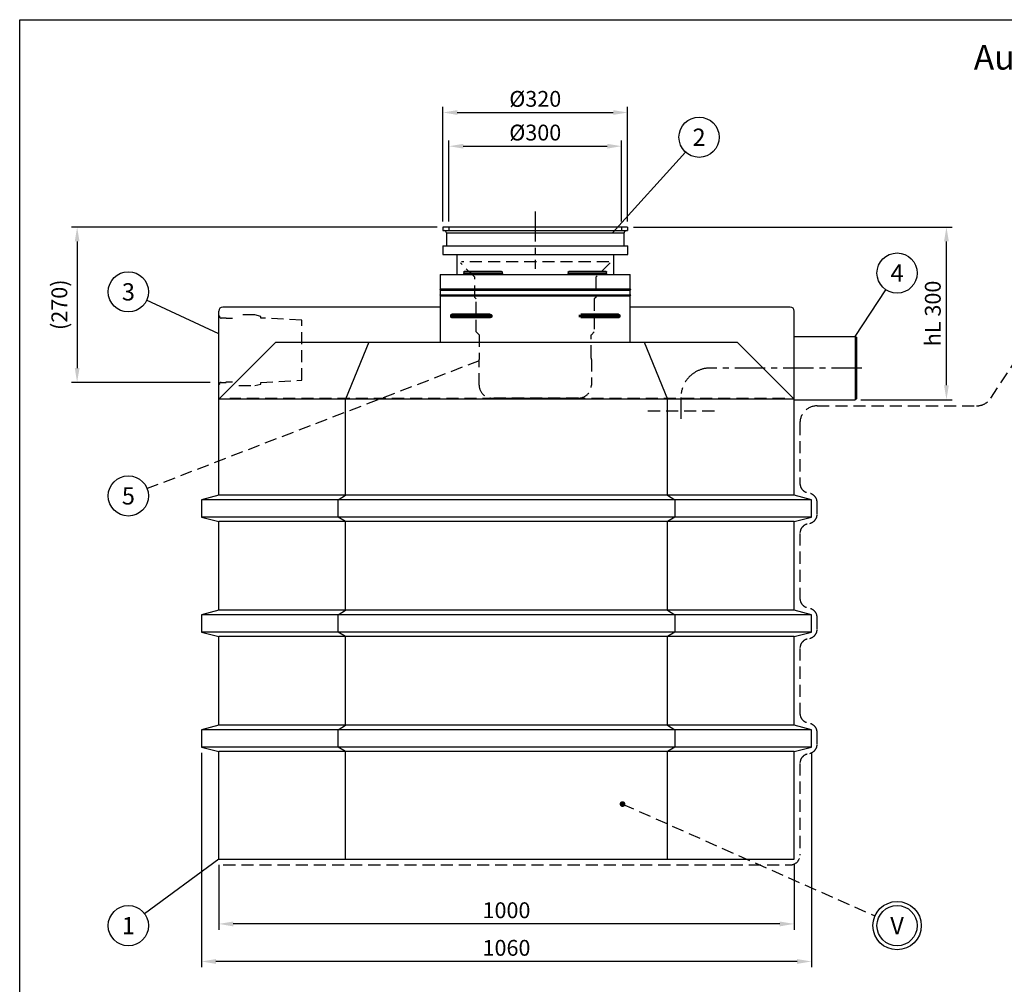
# Model space of a CAD drawing. Units: millimetres. Extents: x 0 to 4201, y -1 to 2970.
# Drawn here: x 0 to 1711, y 1293 to 2970 of the extents above; entities that cross this region are included whole.
import ezdxf
from ezdxf.enums import TextEntityAlignment as Align

# ---------------------------------------------------------------- set-up
doc = ezdxf.new("R2010")
doc.units = ezdxf.units.MM
doc.header["$LTSCALE"] = 42
doc.header["$MEASUREMENT"] = 0
doc.linetypes.add('CENTER', pattern=[2, 1.25, -0.25, 0.25, -0.25])
doc.linetypes.add('DASHED', pattern=[0.75, 0.5, -0.25])
for name, color, linetype in [('Katko', 6, 'DASHED'), ('Keski', 1, 'CENTER'), ('Mitat', 1, 'Continuous'), ('Teksti', 5, 'Continuous')]:
    doc.layers.add(name, color=color, linetype=linetype)
doc.styles.add('Huom', font='calibri.ttf')
doc.styles.add('ROMANS', font='romans.shx')

msp = doc.modelspace()

# ---------------------------------------------------------------- linework, layer by layer
for p, q in [((1056.5, 2609.3), (735.5, 2609.3)), ((735.5, 2609.3), (735.5, 2603.3)), ((735.5, 2603.3), (737.7, 2603.2)), ((737.7, 2603.2), (1054.3, 2603.2)), ((1054.3, 2603.2), (1056.5, 2603.3)), ((1056.5, 2609.3), (1056.5, 2603.3)), ((741.5, 2599.2), (741.5, 2576.7)), ((741.5, 2599.2), (1050.5, 2599.2)), ((1050.5, 2576.7), (1050.5, 2599.2)), ((735.5, 2576.7), (735.5, 2561.7)), ((735.5, 2576.7), (1056.6, 2576.7)), ((1056.6, 2561.7), (1056.6, 2576.7)), ((735.5, 2561.7), (1056.6, 2561.7)), ((759.5, 2561.7), (759.5, 2526.7)), ((1032.5, 2526.7), (1032.5, 2561.7)), ((773.8, 2532.7), (835.4, 2532.7)), ((956.7, 2532.7), (1018.3, 2532.7)), ((731, 2526.7), (731, 2501.7)), ((731, 2526.7), (1061, 2526.7)), ((772, 2530.7), (772, 2528.7)), ((839, 2530.7), (772, 2530.7)), ((772, 2528.7), (839, 2528.7)), ((839, 2528.7), (839, 2530.7)), ((953.1, 2530.7), (953.1, 2528.7)), ((1020, 2530.7), (953.1, 2530.7)), ((953.1, 2528.7), (1020, 2528.7)), ((1020, 2528.7), (1020, 2530.7)), ((1061, 2501.7), (1061, 2526.7)), ((731, 2501.7), (730, 2500.7)), ((730, 2500.7), (731, 2499.7)), ((730, 2500.7), (1062, 2500.7)), ((731, 2501.7), (1061, 2501.7)), ((731, 2499.7), (731, 2491.7)), ((731, 2499.7), (1061, 2499.7)), ((1062, 2500.7), (1061, 2501.7)), ((1061, 2499.7), (1062, 2500.7)), ((1061, 2491.7), (1061, 2499.7)), ((731, 2491.7), (730, 2490.7)), ((730, 2490.7), (731, 2489.7)), ((730, 2490.7), (1062, 2490.7)), ((731, 2491.7), (1061, 2491.7)), ((731, 2489.7), (731, 2409.2)), ((731, 2489.7), (1061, 2489.7)), ((1062, 2490.7), (1061, 2491.7)), ((1061, 2489.7), (1062, 2490.7)), ((1061, 2409.2), (1061, 2489.7)), ((731, 2470.2), (353, 2470.2)), ((1339, 2470.2), (1061, 2470.2)), ((346, 2455.2), (346, 2463.2)), ((346, 2143.3), (346, 2463.2)), ((749.3, 2453.7), (749.3, 2455.7)), ((820.5, 2455.7), (749.3, 2455.7)), ((749.3, 2453.7), (820.5, 2453.7)), ((816.8, 2457.7), (751.3, 2457.7)), ((816.8, 2451.7), (751.3, 2451.7)), ((820.5, 2455.7), (820.5, 2453.7)), ((1042.8, 2455.7), (971.5, 2455.7)), ((971.5, 2453.7), (1042.8, 2453.7)), ((1040.8, 2457.7), (975.3, 2457.7)), ((1040.8, 2451.7), (975.3, 2451.7)), ((1042.8, 2455.7), (1042.8, 2453.7)), ((1346, 2143.3), (1346, 2463.2)), ((1346, 2419.2), (1451.9, 2419.2)), ((1454.1, 2417.9), (1451.9, 2419.2)), ((1454.1, 2417.9), (1454.1, 2310.4)), ((445, 2409.2), (346, 2310.2)), ((445, 2409.2), (1247, 2409.2)), ((607, 2409.2), (566, 2310.2)), ((1085, 2409.2), (1126, 2310.2)), ((1247, 2409.2), (1346, 2310.2)), ((1346, 2310.2), (346, 2310.2)), ((566, 2143.3), (566, 2310.2)), ((623, 2310.2), (566, 2310.2)), ((1126, 2143.3), (1126, 2310.2)), ((1454.1, 2310.4), (1451.9, 2309.2)), ((1346, 2309.2), (1451.9, 2309.2)), ((346, 2143.3), (316, 2135.2)), ((1346, 2143.3), (346, 2143.3)), ((553.6, 2135.2), (566, 2143.3)), ((1126, 2143.3), (1138.4, 2135.2)), ((1376, 2135.2), (1346, 2143.3)), ((316, 2135.2), (316, 2105.2)), ((1376, 2135.2), (316, 2135.2)), ((553.6, 2105.2), (553.6, 2135.2)), ((1138.4, 2135.2), (1138.4, 2105.2)), ((1376, 2105.2), (1376, 2135.2)), ((1376, 2105.2), (316, 2105.2)), ((316, 2105.2), (346, 2097.2)), ((566, 2097.2), (553.6, 2105.2)), ((1138.4, 2105.2), (1126, 2097.2)), ((1346, 2097.2), (1376, 2105.2)), ((1346, 2097.2), (346, 2097.2)), ((346, 1943.3), (346, 2097.2)), ((566, 1943.3), (566, 2097.2)), ((1126, 1943.3), (1126, 2097.2)), ((1346, 1943.3), (1346, 2097.2)), ((346, 1943.3), (316, 1935.2)), ((316, 1935.2), (316, 1905.2)), ((1376, 1935.2), (316, 1935.2)), ((1346, 1943.3), (346, 1943.3)), ((553.6, 1935.2), (566, 1943.3)), ((553.6, 1905.2), (553.6, 1935.2)), ((1126, 1943.3), (1138.4, 1935.2)), ((1138.4, 1935.2), (1138.4, 1905.2)), ((1376, 1935.2), (1346, 1943.3)), ((1376, 1905.2), (1376, 1935.2)), ((1376, 1905.2), (316, 1905.2)), ((316, 1905.2), (346, 1897.2)), ((566, 1897.2), (553.6, 1905.2)), ((1138.4, 1905.2), (1126, 1897.2)), ((1346, 1897.2), (1376, 1905.2)), ((1346, 1897.2), (346, 1897.2)), ((346, 1743.3), (346, 1897.2)), ((566, 1743.3), (566, 1897.2)), ((1126, 1743.3), (1126, 1897.2)), ((1346, 1743.3), (1346, 1897.2)), ((346, 1743.3), (316, 1735.2)), ((316, 1735.2), (316, 1705.2)), ((1376, 1735.2), (316, 1735.2)), ((1346, 1743.3), (346, 1743.3)), ((553.6, 1735.2), (566, 1743.3)), ((553.6, 1705.2), (553.6, 1735.2)), ((1126, 1743.3), (1138.4, 1735.2)), ((1138.4, 1735.2), (1138.4, 1705.2)), ((1376, 1735.2), (1346, 1743.3)), ((1376, 1705.2), (1376, 1735.2)), ((316, 1705.2), (346, 1697.2)), ((1376, 1705.2), (316, 1705.2)), ((1346, 1697.2), (346, 1697.2)), ((346, 1510.2), (346, 1697.2)), ((566, 1697.2), (553.6, 1705.2)), ((566, 1510.2), (566, 1697.2)), ((1138.4, 1705.2), (1126, 1697.2)), ((1126, 1510.2), (1126, 1697.2)), ((1346, 1697.2), (1376, 1705.2)), ((1346, 1510.2), (1346, 1697.2)), ((346, 1510.2), (1346, 1510.2))]:
    msp.add_line(p, q)
for centre, radius, start, end in [((737.5, 2599.2), 4, 0, 87), ((1054.5, 2599.2), 4, 93, 180), ((353, 2463.2), 7, 90, 180), ((1339, 2463.2), 7, 0, 90)]:
    msp.add_arc(centre, radius, start, end)
for points, knots in [([(772, 2530.7), (772, 2530.8), (772.1, 2531.1), (772.2, 2531.5), (772.4, 2532), (773, 2532.6), (773.4, 2532.6), (773.8, 2532.7)], [0, 0, 0, 0, 0.076551, 0.16982, 0.311078, 0.564057, 1, 1, 1, 1]), ([(835.4, 2532.7), (836.1, 2532.6), (837.1, 2532.5), (838.2, 2532), (838.6, 2531.6), (838.9, 2531.2), (839, 2530.9), (839, 2530.7), (839, 2530.7)], [0, 0, 0, 0, 0.512038, 0.660802, 0.810399, 0.899241, 0.988855, 1, 1, 1, 1]), ([(953.1, 2530.7), (953.1, 2530.8), (953.1, 2531.1), (953.4, 2531.5), (953.9, 2532), (955.1, 2532.6), (956.1, 2532.6), (956.7, 2532.7)], [0, 0, 0, 0, 0.076551, 0.16982, 0.311078, 0.564057, 1, 1, 1, 1]), ([(1018.3, 2532.7), (1018.7, 2532.6), (1019.2, 2532.5), (1019.7, 2532), (1019.9, 2531.6), (1020, 2531.2), (1020, 2530.9), (1020, 2530.7), (1020, 2530.7)], [0, 0, 0, 0, 0.512038, 0.660802, 0.810399, 0.899241, 0.988855, 1, 1, 1, 1]), ([(773.8, 2526.7), (773.6, 2526.7), (773.4, 2526.7), (773.1, 2526.8), (772.9, 2526.9), (772.6, 2527.1), (772.6, 2527.2), (772.4, 2527.4), (772.3, 2527.5), (772.2, 2527.8), (772.1, 2527.9), (772.1, 2528.3), (772, 2528.5), (772, 2528.7)], [0, 0, 0, 0, 0.25, 0.25, 0.5, 0.5, 0.625, 0.625, 0.75, 0.75, 0.875, 0.875, 1, 1, 1, 1]), ([(839, 2528.7), (839, 2528.6), (839, 2528.5), (838.9, 2528.3), (838.9, 2528.2), (838.8, 2528), (838.7, 2527.9), (838.6, 2527.8), (838.6, 2527.7), (838.3, 2527.5), (838.2, 2527.4), (837.9, 2527.2), (837.7, 2527.1), (837.4, 2527), (837.2, 2526.9), (836.8, 2526.8), (836.6, 2526.8), (836.1, 2526.7), (835.7, 2526.7), (835.4, 2526.7)], [0, 0, 0, 0, 0.0625, 0.0625, 0.125, 0.125, 0.1875, 0.1875, 0.25, 0.25, 0.375, 0.375, 0.5, 0.5, 0.625, 0.625, 0.75, 0.75, 1, 1, 1, 1]), ([(956.7, 2526.7), (956.3, 2526.7), (956, 2526.7), (955.3, 2526.8), (954.9, 2526.9), (954.4, 2527.1), (954.2, 2527.2), (953.9, 2527.4), (953.7, 2527.5), (953.5, 2527.8), (953.3, 2527.9), (953.1, 2528.3), (953.1, 2528.5), (953.1, 2528.7)], [0, 0, 0, 0, 0.25, 0.25, 0.5, 0.5, 0.625, 0.625, 0.75, 0.75, 0.875, 0.875, 1, 1, 1, 1]), ([(1020, 2528.7), (1020, 2528.6), (1020, 2528.5), (1020, 2528.3), (1020, 2528.2), (1020, 2528), (1019.9, 2527.9), (1019.9, 2527.8), (1019.8, 2527.7), (1019.7, 2527.5), (1019.7, 2527.4), (1019.5, 2527.2), (1019.4, 2527.1), (1019.3, 2527), (1019.2, 2526.9), (1019, 2526.8), (1018.9, 2526.8), (1018.7, 2526.7), (1018.5, 2526.7), (1018.3, 2526.7)], [0, 0, 0, 0, 0.0625, 0.0625, 0.125, 0.125, 0.1875, 0.1875, 0.25, 0.25, 0.375, 0.375, 0.5, 0.5, 0.625, 0.625, 0.75, 0.75, 1, 1, 1, 1]), ([(749.3, 2455.7), (749.3, 2455.9), (749.4, 2456.1), (749.4, 2456.4), (749.5, 2456.4), (749.5, 2456.6), (749.6, 2456.7), (749.7, 2456.9), (749.8, 2457), (749.9, 2457.2), (750, 2457.2), (750.2, 2457.4), (750.3, 2457.4), (750.5, 2457.5), (750.6, 2457.6), (750.9, 2457.7), (751.1, 2457.7), (751.3, 2457.7)], [0, 0, 0, 0, 0.125, 0.125, 0.1875, 0.1875, 0.25, 0.25, 0.375, 0.375, 0.5, 0.5, 0.625, 0.625, 0.75, 0.75, 1, 1, 1, 1]), ([(751.3, 2451.7), (751.1, 2451.7), (750.6, 2451.7), (750.1, 2452), (749.7, 2452.4), (749.5, 2452.8), (749.4, 2453.2), (749.3, 2453.5), (749.3, 2453.6), (749.3, 2453.7)], [0, 0, 0, 0, 0.278772, 0.556358, 0.693625, 0.831691, 0.912225, 0.982145, 1, 1, 1, 1]), ([(816.8, 2457.7), (817.2, 2457.7), (817.6, 2457.7), (818.3, 2457.5), (818.6, 2457.4), (819.2, 2457.2), (819.3, 2457.2), (819.7, 2457), (819.8, 2456.9), (820.1, 2456.7), (820.1, 2456.6), (820.3, 2456.5), (820.3, 2456.4), (820.5, 2456.1), (820.5, 2455.9), (820.5, 2455.7)], [0, 0, 0, 0, 0.25, 0.25, 0.5, 0.5, 0.625, 0.625, 0.75, 0.75, 0.8125, 0.8125, 0.875, 0.875, 1, 1, 1, 1]), ([(820.5, 2453.7), (820.5, 2453.6), (820.5, 2453.3), (820.3, 2452.9), (819.7, 2452.4), (818.6, 2451.8), (817.5, 2451.7), (816.8, 2451.7)], [0, 0, 0, 0, 0.070054, 0.155901, 0.288513, 0.534351, 1, 1, 1, 1]), ([(1040.8, 2457.7), (1041, 2457.7), (1041.2, 2457.7), (1041.6, 2457.5), (1041.8, 2457.4), (1042, 2457.2), (1042.1, 2457.2), (1042.3, 2457), (1042.4, 2456.9), (1042.5, 2456.7), (1042.5, 2456.6), (1042.6, 2456.5), (1042.6, 2456.4), (1042.7, 2456.1), (1042.8, 2455.9), (1042.8, 2455.7)], [0, 0, 0, 0, 0.25, 0.25, 0.5, 0.5, 0.625, 0.625, 0.75, 0.75, 0.8125, 0.8125, 0.875, 0.875, 1, 1, 1, 1]), ([(1042.8, 2453.7), (1042.8, 2453.6), (1042.7, 2453.3), (1042.6, 2452.9), (1042.3, 2452.4), (1041.7, 2451.8), (1041.1, 2451.7), (1040.8, 2451.7)], [0, 0, 0, 0, 0.070054, 0.155901, 0.288513, 0.534351, 1, 1, 1, 1])]:
    msp.add_open_spline(points, degree=3, knots=knots)
at = {"layer": 'Katko'}
for p, q in [((746, 2609.3), (746, 2603.2)), ((1046, 2609.3), (1046, 2603.2)), ((791, 2522), (766, 2547)), ((1023.9, 2549.1), (768.1, 2549.1)), ((1026, 2547), (1001, 2522)), ((791, 2487), (791, 2522)), ((1001, 2522), (1001, 2487)), ((793.5, 2484.5), (791, 2487)), ((793.5, 2427), (793.5, 2484.5)), ((1001, 2487), (998.5, 2484.5)), ((998.5, 2484.5), (998.5, 2427)), ((346.2, 2455.2), (346, 2455.2)), ((347, 2454.2), (347, 2454.8)), ((359, 2451.2), (350, 2451.2)), ((359, 2450.2), (359, 2451.2)), ((370, 2450.2), (359, 2450.2)), ((408.8, 2456.7), (380.7, 2456.7)), ((419, 2453.9), (408.8, 2456.7)), ((419, 2451.2), (419, 2453.9)), ((490.1, 2447.5), (419, 2451.2)), ((490.1, 2342.9), (490.1, 2447.5)), ((1688, 2312), (1775.3, 2444.4)), ((798.5, 2422), (793.5, 2427)), ((998.5, 2427), (993.5, 2422)), ((798.5, 2334.5), (798.5, 2379)), ((993.5, 2379), (993.5, 2334.5)), ((346, 2335.2), (346.2, 2335.2)), ((347, 2335.6), (347, 2336.2)), ((350, 2339.2), (359, 2339.2)), ((359, 2340.2), (370, 2340.2)), ((359, 2339.2), (359, 2340.2)), ((380.7, 2333.7), (408.8, 2333.7)), ((408.8, 2333.7), (419, 2336.4)), ((419, 2339.2), (490.1, 2342.9)), ((419, 2336.4), (419, 2339.2)), ((971, 2312), (821, 2312)), ((1386, 2298.5), (1662.9, 2298.5)), ((1207.3, 2289.2), (1090.9, 2289.2)), ((1356, 2268.5), (1356, 2164)), ((1386, 2110.6), (1386, 2129.8)), ((1356, 2076.5), (1356, 1964)), ((1386, 1910.6), (1386, 1929.8)), ((1356, 1876.5), (1356, 1764)), ((1386, 1710.6), (1386, 1729.8)), ((1356, 1676.5), (1356, 1517.2)), ((353.8, 1500.2), (1339, 1500.2))]:
    msp.add_line(p, q, dxfattribs=at)
for centre, radius, start, end in [((346.7, 2455.2), 0.5, 180, 306.8663), ((350, 2454.2), 3, 180, 270), ((346.7, 2335.2), 0.5, 53.1337, 180), ((350, 2336.2), 3, 90, 180), ((821, 2334.5), 22.5, 180, 270), ((971, 2334.5), 22.5, 270, 0), ((1662.9, 2328.5), 30, 270, 326.5801), ((1386, 2268.5), 30, 90, 180), ((1373, 2164), 17, 180, 255), ((1369, 2129.8), 17, 0, 75), ((1369, 2110.6), 17, 285, 0), ((1373, 2076.5), 17, 105, 180), ((1373, 1964), 17, 180, 255), ((1369, 1929.8), 17, 0, 75), ((1369, 1910.6), 17, 285, 0), ((1373, 1876.5), 17, 105, 180), ((1373, 1764), 17, 180, 255), ((1369, 1729.8), 17, 0, 75), ((1369, 1710.6), 17, 285, 0), ((1373, 1676.5), 17, 105, 180), ((1339, 1517.2), 17, 270, 0)]:
    msp.add_arc(centre, radius, start, end, dxfattribs=at)
for start_param, end_param in [(1.519492, 1.529773), (4.753413, 4.763694)]:
    msp.add_ellipse((896, 2226.7), major_axis=(0, 3807.5), ratio=0.025607, start_param=start_param, end_param=end_param, dxfattribs=at)
for points, knots in [([(798.6, 2382.9), (798.6, 2382.5), (798.6, 2381.6), (798.6, 2380.4), (798.5, 2379.5), (798.5, 2379.1), (798.5, 2379), (798.5, 2379)], [0, 0, 0, 0, 0.201676, 0.419766, 0.63797, 0.856249, 1, 1, 1, 1]), ([(993.5, 2379), (993.5, 2379), (993.5, 2379), (993.5, 2379.3), (993.5, 2380.1), (993.5, 2381.2), (993.4, 2382.2), (993.4, 2382.8), (993.4, 2382.9)], [0, 0, 0, 0, 0.075104, 0.293124, 0.511212, 0.72946, 0.947709, 1, 1, 1, 1])]:
    msp.add_open_spline(points, degree=3, knots=knots, dxfattribs=at)
at = {"layer": 'Keski'}
for p, q in [((896, 2636.5), (896, 2536.7)), ((1463.6, 2364.2), (1200.1, 2364.2)), ((1149.1, 2313.2), (1149.1, 2275.8))]:
    msp.add_line(p, q, dxfattribs=at)
msp.add_arc((1200.1, 2313.2), 51, 90, 180, dxfattribs=at)
at = {"layer": 'Mitat'}
for p, q in [((735.5, 2619.3), (735.5, 2818.6)), ((760.5, 2808.6), (1031.5, 2808.6)), ((1056.5, 2619.3), (1056.5, 2818.6)), ((746, 2619.3), (746, 2760)), ((1046, 2619.3), (1046, 2760)), ((771, 2750), (1021, 2750)), ((725.5, 2609.3), (89.8, 2609.3)), ((1066.5, 2609.3), (1620.6, 2609.3)), ((99.8, 2584.3), (99.8, 2364.3)), ((1610.6, 2334.2), (1610.6, 2584.3)), ((1451.9, 2419.2), (1451.9, 2309.2)), ((331, 2339.3), (89.8, 2339.3)), ((1461.9, 2309.2), (1620.6, 2309.2)), ((316, 1695.2), (316, 1322.3)), ((1376, 1695.2), (1376, 1322.3)), ((346, 1500.2), (346, 1387.6)), ((1346, 1500.2), (1346, 1387.6)), ((1321, 1397.6), (371, 1397.6)), ((1351, 1332.3), (341, 1332.3))]:
    msp.add_line(p, q, dxfattribs=at)
for points in [[(760.5, 2812.7), (760.5, 2804.4), (735.5, 2808.6)], [(1031.5, 2812.7), (1031.5, 2804.4), (1056.5, 2808.6)], [(771, 2754.1), (771, 2745.8), (746, 2750)], [(1021, 2754.1), (1021, 2745.8), (1046, 2750)], [(95.7, 2584.3), (104, 2584.3), (99.8, 2609.3)], [(1606.4, 2584.3), (1614.8, 2584.3), (1610.6, 2609.3)], [(95.7, 2364.3), (104, 2364.3), (99.8, 2339.3)], [(1606.4, 2334.2), (1614.8, 2334.2), (1610.6, 2309.2)], [(371, 1401.8), (371, 1393.4), (346, 1397.6)], [(1321, 1401.8), (1321, 1393.4), (1346, 1397.6)], [(341, 1336.5), (341, 1328.1), (316, 1332.3)], [(1351, 1336.5), (1351, 1328.1), (1376, 1332.3)]]:
    msp.add_solid(points, dxfattribs=at)
at = {"layer": 'Teksti'}
for p, q in [((1030, 2599.6), (1157.2, 2739.7)), ((1451.9, 2419.2), (1505.5, 2500.2)), ((346, 2424), (220.6, 2482)), ((346, 1510.2), (217.1, 1415.3))]:
    msp.add_line(p, q, dxfattribs=at)
at = {"layer": 'Teksti', "linetype": 'DASHED'}
for p, q in [((798.5, 2376.8), (221.5, 2154.5)), ((1329.5, 2311.4), (365, 2311.4)), ((1047.7, 1606), (1486.4, 1411.6))]:
    msp.add_line(p, q, dxfattribs=at)
at = {"layer": 'Teksti'}
msp.add_lwpolyline([(0, 0), (0, 2970), (4200, 2970), (4200, 0), (0, 0)], dxfattribs=at)
at = {"layer": 'Teksti', "const_width": 5}
msp.add_lwpolyline([(1045.2, 1606, 1), (1050.2, 1606, 1)], format="xyb", close=True, dxfattribs=at)
at = {"layer": 'Teksti'}
for centre, radius in [((1180.7, 2765.6), 35), ((1524.8, 2529.4), 35), ((188.9, 2496.7), 35), ((188.9, 2141.9), 35), ((188.9, 1394.6), 35), ((1524.8, 1394.6), 42), ((1524.8, 1394.6), 35)]:
    msp.add_circle(centre, radius, dxfattribs=at)

# ---------------------------------------------------------------- texts
at = {"layer": 'Mitat', "char_height": 27.5, "attachment_point": 5, "style": 'ROMANS'}
for s, insert in [('\\A1;%%C320', (896, 2832.3)), ('\\A1;%%C300', (896, 2773.7)), ('\\A1;1000', (846, 1421.4)), ('\\A1;1060', (846, 1356))]:
    msp.add_mtext(s, dxfattribs=dict(at, insert=insert))
at = {"layer": 'Mitat', "char_height": 27.5, "attachment_point": 5, "rotation": 90, "style": 'ROMANS'}
for s, insert in [('\\A1;(270)', (68.9, 2474.3)), ('\\A1;hL 300', (1586.9, 2459.2))]:
    msp.add_mtext(s, dxfattribs=dict(at, insert=insert))
at = {"layer": 'Teksti', "style": 'Huom'}
for s, height, p in [('Auto- ja moottorikorjaamon, pysäköintitilan ja autotallin', 42.857, (2429.6, 2904.6)), ('2', 30, (1180.7, 2765.6)), ('4', 30, (1524.8, 2529.4)), ('3', 30, (188.9, 2496.7)), ('5', 30, (188.9, 2141.9)), ('1', 30, (188.9, 1394.6)), ('V', 30, (1524.8, 1394.6))]:
    msp.add_text(s, height=height, dxfattribs=at).set_placement(p, align=Align.MIDDLE_CENTER)

doc.saveas('drawing.dxf')
